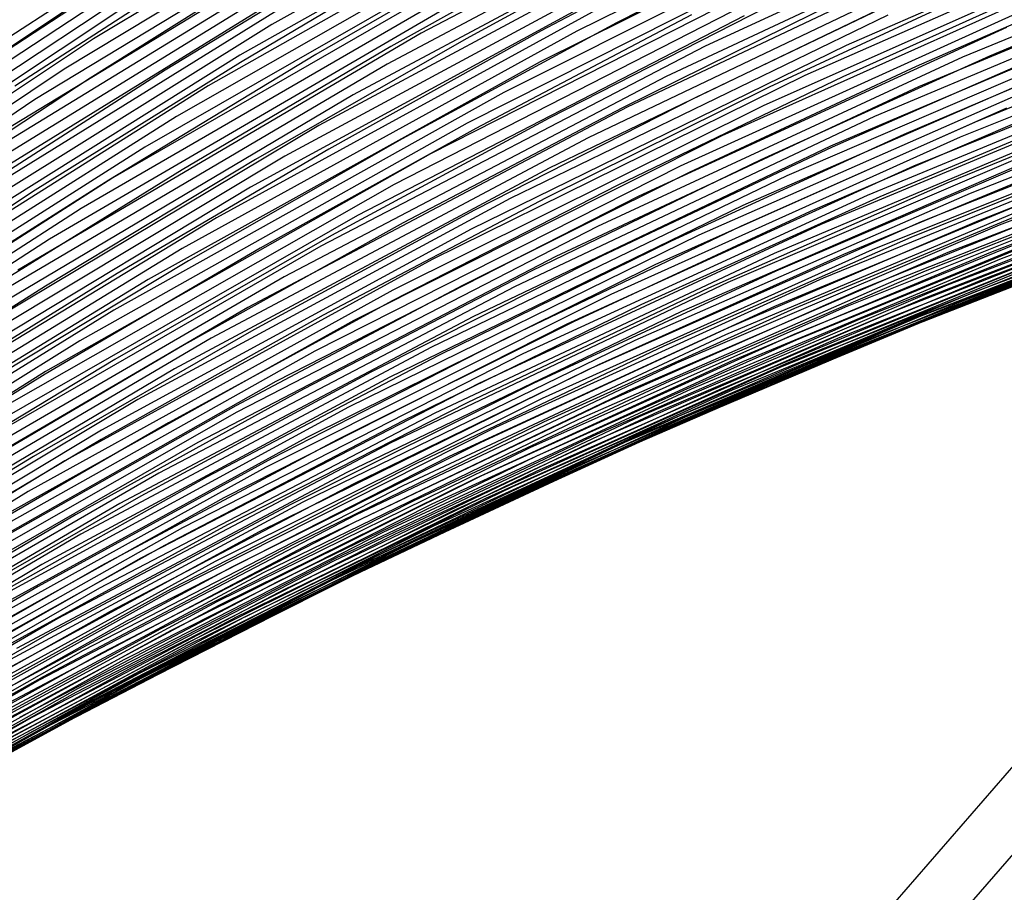
# Model space of a CAD drawing. Units: inches. Extents: x -1 to 1, y -1 to 1.
# Drawn here: x -0.63 to -0.56, y 0.62 to 0.69 of the extents above; entities that cross this region are included whole.
import ezdxf

# ---------------------------------------------------------------- set-up
doc = ezdxf.new("R2010")
doc.units = ezdxf.units.IN
doc.header["$MEASUREMENT"] = 0
for name, color, linetype, true_color in [('layer10', 7, 'Continuous', 0xad491e), ('layer100', 7, 'Continuous', 0x1eadad), ('layer101', 7, 'Continuous', 0x1eabad), ('layer102', 7, 'Continuous', 0x1ea6ad), ('layer103', 7, 'Continuous', 0x1ea1ad), ('layer104', 7, 'Continuous', 0x1e9cad), ('layer105', 7, 'Continuous', 0x1e97ad), ('layer106', 7, 'Continuous', 0x1e95ad), ('layer107', 7, 'Continuous', 0x1e90ad), ('layer108', 7, 'Continuous', 0x1e8cad), ('layer109', 7, 'Continuous', 0x1e87ad), ('layer11', 7, 'Continuous', 0xad4b1e), ('layer110', 7, 'Continuous', 0x1e82ad), ('layer111', 7, 'Continuous', 0x1e80ad), ('layer112', 7, 'Continuous', 0x1e7bad), ('layer113', 7, 'Continuous', 0x1e76ad), ('layer114', 7, 'Continuous', 0x1e71ad), ('layer115', 7, 'Continuous', 0x1e6dad), ('layer116', 7, 'Continuous', 0x1e6aad), ('layer117', 7, 'Continuous', 0x1e65ad), ('layer118', 7, 'Continuous', 0x1e61ad), ('layer119', 7, 'Continuous', 0x1e5cad), ('layer12', 7, 'Continuous', 0xad501e), ('layer120', 7, 'Continuous', 0x1e57ad), ('layer121', 7, 'Continuous', 0x1e55ad), ('layer122', 7, 'Continuous', 0x1e50ad), ('layer123', 7, 'Continuous', 0x1e4bad), ('layer124', 7, 'Continuous', 0x1e47ad), ('layer125', 7, 'Continuous', 0x1e42ad), ('layer126', 7, 'Continuous', 0x1e3fad), ('layer127', 7, 'Continuous', 0x1e3bad), ('layer128', 7, 'Continuous', 0x1e36ad), ('layer129', 7, 'Continuous', 0x1e31ad), ('layer13', 7, 'Continuous', 0xad551e), ('layer130', 7, 'Continuous', 0x1e2cad), ('layer131', 7, 'Continuous', 0x1e2aad), ('layer132', 7, 'Continuous', 0x1e25ad), ('layer133', 7, 'Continuous', 0x1e20ad), ('layer134', 7, 'Continuous', 0x201ead), ('layer135', 7, 'Continuous', 0x251ead), ('layer136', 7, 'Continuous', 0x281ead), ('layer137', 7, 'Continuous', 0x2c1ead), ('layer14', 7, 'Continuous', 0xad5a1e), ('layer15', 7, 'Continuous', 0xad5e1e), ('layer16', 7, 'Continuous', 0xad611e), ('layer17', 7, 'Continuous', 0xad661e), ('layer18', 7, 'Continuous', 0xad6a1e), ('layer19', 7, 'Continuous', 0xad6f1e), ('layer199', 7, 'Continuous', 0xad1e23), ('layer20', 7, 'Continuous', 0xad741e), ('layer200', 7, 'Continuous', 0xad1e1e), ('layer21', 7, 'Continuous', 0xad761e), ('layer22', 7, 'Continuous', 0xad7b1e), ('layer23', 7, 'Continuous', 0xad801e), ('layer24', 7, 'Continuous', 0xad841e), ('layer25', 7, 'Continuous', 0xad891e), ('layer26', 7, 'Continuous', 0xad8c1e), ('layer27', 7, 'Continuous', 0xad901e), ('layer28', 7, 'Continuous', 0xad951e), ('layer29', 7, 'Continuous', 0xad9a1e), ('layer30', 7, 'Continuous', 0xad9f1e), ('layer31', 7, 'Continuous', 0xada11e), ('layer32', 7, 'Continuous', 0xada61e), ('layer33', 7, 'Continuous', 0xadab1e), ('layer34', 7, 'Continuous', 0xabad1e), ('layer35', 7, 'Continuous', 0xa6ad1e), ('layer36', 7, 'Continuous', 0xa3ad1e), ('layer37', 7, 'Continuous', 0x9fad1e), ('layer38', 7, 'Continuous', 0x9aad1e), ('layer39', 7, 'Continuous', 0x95ad1e), ('layer40', 7, 'Continuous', 0x90ad1e), ('layer41', 7, 'Continuous', 0x8ead1e), ('layer42', 7, 'Continuous', 0x89ad1e), ('layer43', 7, 'Continuous', 0x84ad1e), ('layer44', 7, 'Continuous', 0x80ad1e), ('layer45', 7, 'Continuous', 0x7bad1e), ('layer46', 7, 'Continuous', 0x79ad1e), ('layer47', 7, 'Continuous', 0x74ad1e), ('layer48', 7, 'Continuous', 0x6fad1e), ('layer49', 7, 'Continuous', 0x6aad1e), ('layer50', 7, 'Continuous', 0x66ad1e), ('layer51', 7, 'Continuous', 0x63ad1e), ('layer52', 7, 'Continuous', 0x5ead1e), ('layer53', 7, 'Continuous', 0x5aad1e), ('layer54', 7, 'Continuous', 0x55ad1e), ('layer55', 7, 'Continuous', 0x50ad1e), ('layer56', 7, 'Continuous', 0x4ead1e), ('layer57', 7, 'Continuous', 0x49ad1e), ('layer58', 7, 'Continuous', 0x44ad1e), ('layer59', 7, 'Continuous', 0x3fad1e), ('layer60', 7, 'Continuous', 0x3bad1e), ('layer61', 7, 'Continuous', 0x38ad1e), ('layer62', 7, 'Continuous', 0x34ad1e), ('layer63', 7, 'Continuous', 0x2fad1e), ('layer64', 7, 'Continuous', 0x2aad1e), ('layer65', 7, 'Continuous', 0x25ad1e), ('layer66', 7, 'Continuous', 0x23ad1e), ('layer67', 7, 'Continuous', 0x1ead1e), ('layer68', 7, 'Continuous', 0x1ead23), ('layer69', 7, 'Continuous', 0x1ead28), ('layer7', 7, 'Continuous', 0xad3b1e), ('layer70', 7, 'Continuous', 0x1ead2c), ('layer71', 7, 'Continuous', 0x1ead2f), ('layer72', 7, 'Continuous', 0x1ead34), ('layer73', 7, 'Continuous', 0x1ead38), ('layer74', 7, 'Continuous', 0x1ead3d), ('layer75', 7, 'Continuous', 0x1ead42), ('layer76', 7, 'Continuous', 0x1ead44), ('layer77', 7, 'Continuous', 0x1ead49), ('layer78', 7, 'Continuous', 0x1ead4e), ('layer79', 7, 'Continuous', 0x1ead52), ('layer8', 7, 'Continuous', 0xad3f1e), ('layer80', 7, 'Continuous', 0x1ead57), ('layer81', 7, 'Continuous', 0x1ead5a), ('layer82', 7, 'Continuous', 0x1ead5e), ('layer83', 7, 'Continuous', 0x1ead63), ('layer84', 7, 'Continuous', 0x1ead68), ('layer85', 7, 'Continuous', 0x1ead6d), ('layer86', 7, 'Continuous', 0x1ead6f), ('layer87', 7, 'Continuous', 0x1ead74), ('layer88', 7, 'Continuous', 0x1ead79), ('layer89', 7, 'Continuous', 0x1ead7d), ('layer9', 7, 'Continuous', 0xad441e), ('layer90', 7, 'Continuous', 0x1ead82), ('layer91', 7, 'Continuous', 0x1ead84), ('layer92', 7, 'Continuous', 0x1ead89), ('layer93', 7, 'Continuous', 0x1ead8e), ('layer94', 7, 'Continuous', 0x1ead93), ('layer95', 7, 'Continuous', 0x1ead97), ('layer96', 7, 'Continuous', 0x1ead9a), ('layer97', 7, 'Continuous', 0x1ead9f), ('layer98', 7, 'Continuous', 0x1eada3), ('layer99', 7, 'Continuous', 0x1eada8)]:
    doc.layers.add(name, color=color, linetype=linetype, true_color=true_color)

msp = doc.modelspace()

# ---------------------------------------------------------------- linework, layer by layer
at = {"layer": 'layer10'}
for p, q in [((-0.614336, 0.690181), (-0.628685, 0.681161)), ((-0.628685, 0.681161), (-0.642966, 0.671764))]:
    msp.add_line(p, q, dxfattribs=at)
at = {"layer": 'layer100'}
for p, q in [((-0.563387, 0.69202), (-0.590661, 0.679111)), ((-0.590661, 0.679111), (-0.617528, 0.664933)), ((-0.617528, 0.664933), (-0.643926, 0.649503))]:
    msp.add_line(p, q, dxfattribs=at)
at = {"layer": 'layer101'}
for p, q in [((-0.560449, 0.694155), (-0.587897, 0.681271)), ((-0.587897, 0.681271), (-0.614938, 0.667107)), ((-0.614938, 0.667107), (-0.641508, 0.651681))]:
    msp.add_line(p, q, dxfattribs=at)
at = {"layer": 'layer102'}
for p, q in [((-0.557511, 0.696289), (-0.585133, 0.68343)), ((-0.585133, 0.68343), (-0.612348, 0.66928)), ((-0.612348, 0.66928), (-0.63909, 0.653858))]:
    msp.add_line(p, q, dxfattribs=at)
at = {"layer": 'layer103'}
for p, q in [((-0.58237, 0.685589), (-0.609758, 0.671453)), ((-0.609758, 0.671453), (-0.636671, 0.656035))]:
    msp.add_line(p, q, dxfattribs=at)
at = {"layer": 'layer104'}
for p, q in [((-0.579606, 0.687748), (-0.607168, 0.673626)), ((-0.607168, 0.673626), (-0.634253, 0.658212))]:
    msp.add_line(p, q, dxfattribs=at)
at = {"layer": 'layer105'}
for p, q in [((-0.576843, 0.689907), (-0.604578, 0.6758)), ((-0.604578, 0.6758), (-0.631835, 0.66039)), ((-0.631835, 0.66039), (-0.658549, 0.643699))]:
    msp.add_line(p, q, dxfattribs=at)
at = {"layer": 'layer106'}
for p, q in [((-0.574079, 0.692066), (-0.601988, 0.677973)), ((-0.601988, 0.677973), (-0.629417, 0.662567)), ((-0.629417, 0.662567), (-0.656301, 0.64587))]:
    msp.add_line(p, q, dxfattribs=at)
at = {"layer": 'layer107'}
for p, q in [((-0.571316, 0.694225), (-0.599398, 0.680146)), ((-0.599398, 0.680146), (-0.626999, 0.664744)), ((-0.626999, 0.664744), (-0.654052, 0.648042))]:
    msp.add_line(p, q, dxfattribs=at)
at = {"layer": 'layer108'}
for p, q in [((-0.568552, 0.696384), (-0.596808, 0.682319)), ((-0.596808, 0.682319), (-0.624581, 0.666922)), ((-0.624581, 0.666922), (-0.651803, 0.650213))]:
    msp.add_line(p, q, dxfattribs=at)
at = {"layer": 'layer109'}
for p, q in [((-0.565789, 0.698543), (-0.594218, 0.684493)), ((-0.594218, 0.684493), (-0.622163, 0.669099)), ((-0.622163, 0.669099), (-0.649555, 0.652384))]:
    msp.add_line(p, q, dxfattribs=at)
at = {"layer": 'layer11'}
for p, q in [((-0.608893, 0.690562), (-0.623361, 0.68172)), ((-0.623361, 0.68172), (-0.637768, 0.672494))]:
    msp.add_line(p, q, dxfattribs=at)
at = {"layer": 'layer110'}
for p, q in [((-0.591628, 0.686666), (-0.619745, 0.671276)), ((-0.619745, 0.671276), (-0.647306, 0.654556))]:
    msp.add_line(p, q, dxfattribs=at)
at = {"layer": 'layer111'}
for p, q in [((-0.589038, 0.688839), (-0.617327, 0.673453)), ((-0.617327, 0.673453), (-0.645058, 0.656727))]:
    msp.add_line(p, q, dxfattribs=at)
at = {"layer": 'layer112'}
for p, q in [((-0.586448, 0.691012), (-0.614908, 0.675631)), ((-0.614908, 0.675631), (-0.642809, 0.658899))]:
    msp.add_line(p, q, dxfattribs=at)
at = {"layer": 'layer113'}
for p, q in [((-0.583858, 0.693185), (-0.61249, 0.677808)), ((-0.61249, 0.677808), (-0.640561, 0.66107))]:
    msp.add_line(p, q, dxfattribs=at)
at = {"layer": 'layer114'}
for p, q in [((-0.581268, 0.695359), (-0.610072, 0.679985)), ((-0.610072, 0.679985), (-0.638312, 0.663241))]:
    msp.add_line(p, q, dxfattribs=at)
at = {"layer": 'layer115'}
for p, q in [((-0.578678, 0.697532), (-0.607654, 0.682162)), ((-0.607654, 0.682162), (-0.636064, 0.665413))]:
    msp.add_line(p, q, dxfattribs=at)
at = {"layer": 'layer116'}
for p, q in [((-0.576089, 0.699705), (-0.605236, 0.68434)), ((-0.605236, 0.68434), (-0.633815, 0.667584))]:
    msp.add_line(p, q, dxfattribs=at)
at = {"layer": 'layer117'}
for p, q in [((-0.602818, 0.686517), (-0.631566, 0.669756)), ((-0.631566, 0.669756), (-0.659674, 0.651621))]:
    msp.add_line(p, q, dxfattribs=at)
at = {"layer": 'layer118'}
for p, q in [((-0.6004, 0.688694), (-0.629318, 0.671927)), ((-0.629318, 0.671927), (-0.657592, 0.653777))]:
    msp.add_line(p, q, dxfattribs=at)
at = {"layer": 'layer119'}
for p, q in [((-0.597982, 0.690872), (-0.627069, 0.674098)), ((-0.627069, 0.674098), (-0.65551, 0.655933))]:
    msp.add_line(p, q, dxfattribs=at)
at = {"layer": 'layer12'}
for p, q in [((-0.60345, 0.690942), (-0.618037, 0.68228)), ((-0.618037, 0.68228), (-0.632571, 0.673225)), ((-0.632571, 0.673225), (-0.647036, 0.663772))]:
    msp.add_line(p, q, dxfattribs=at)
at = {"layer": 'layer120'}
for p, q in [((-0.595563, 0.693049), (-0.624821, 0.67627)), ((-0.624821, 0.67627), (-0.653429, 0.658088))]:
    msp.add_line(p, q, dxfattribs=at)
at = {"layer": 'layer121'}
for p, q in [((-0.593145, 0.695226), (-0.622572, 0.678441)), ((-0.622572, 0.678441), (-0.651347, 0.660244))]:
    msp.add_line(p, q, dxfattribs=at)
at = {"layer": 'layer122'}
for p, q in [((-0.590727, 0.697403), (-0.620324, 0.680613)), ((-0.620324, 0.680613), (-0.649265, 0.6624))]:
    msp.add_line(p, q, dxfattribs=at)
at = {"layer": 'layer123'}
for p, q in [((-0.588309, 0.699581), (-0.618075, 0.682784)), ((-0.618075, 0.682784), (-0.647183, 0.664556))]:
    msp.add_line(p, q, dxfattribs=at)
at = {"layer": 'layer124'}
for p, q in [((-0.585891, 0.701758), (-0.615827, 0.684955)), ((-0.615827, 0.684955), (-0.645101, 0.666711))]:
    msp.add_line(p, q, dxfattribs=at)
at = {"layer": 'layer125'}
msp.add_line((-0.613578, 0.687127), (-0.64302, 0.668867), dxfattribs=at)
at = {"layer": 'layer126'}
msp.add_line((-0.61133, 0.689298), (-0.640938, 0.671023), dxfattribs=at)
at = {"layer": 'layer127'}
msp.add_line((-0.609081, 0.69147), (-0.638856, 0.673179), dxfattribs=at)
at = {"layer": 'layer128'}
msp.add_line((-0.606832, 0.693641), (-0.636774, 0.675334), dxfattribs=at)
at = {"layer": 'layer129'}
msp.add_line((-0.604584, 0.695812), (-0.634693, 0.67749), dxfattribs=at)
at = {"layer": 'layer13'}
for p, q in [((-0.598008, 0.691323), (-0.612714, 0.682839)), ((-0.612714, 0.682839), (-0.627373, 0.673955)), ((-0.627373, 0.673955), (-0.641972, 0.664665))]:
    msp.add_line(p, q, dxfattribs=at)
at = {"layer": 'layer130'}
for p, q in [((-0.602335, 0.697984), (-0.632611, 0.679646)), ((-0.632611, 0.679646), (-0.662133, 0.659841))]:
    msp.add_line(p, q, dxfattribs=at)
at = {"layer": 'layer131'}
for p, q in [((-0.600087, 0.700155), (-0.630529, 0.681802)), ((-0.630529, 0.681802), (-0.660214, 0.661972))]:
    msp.add_line(p, q, dxfattribs=at)
at = {"layer": 'layer132'}
for p, q in [((-0.597838, 0.702327), (-0.628447, 0.683958)), ((-0.628447, 0.683958), (-0.658296, 0.664102))]:
    msp.add_line(p, q, dxfattribs=at)
at = {"layer": 'layer133'}
msp.add_line((-0.626365, 0.686113), (-0.656377, 0.666233), dxfattribs=at)
at = {"layer": 'layer134'}
msp.add_line((-0.624284, 0.688269), (-0.654459, 0.668364), dxfattribs=at)
at = {"layer": 'layer135'}
msp.add_line((-0.622202, 0.690425), (-0.652541, 0.670494), dxfattribs=at)
at = {"layer": 'layer136'}
msp.add_line((-0.62012, 0.692581), (-0.650622, 0.672625), dxfattribs=at)
at = {"layer": 'layer137'}
msp.add_line((-0.618038, 0.694736), (-0.648704, 0.674755), dxfattribs=at)
at = {"layer": 'layer14'}
for p, q in [((-0.592565, 0.691703), (-0.60739, 0.683399)), ((-0.60739, 0.683399), (-0.622176, 0.674685)), ((-0.622176, 0.674685), (-0.636908, 0.665558))]:
    msp.add_line(p, q, dxfattribs=at)
at = {"layer": 'layer15'}
for p, q in [((-0.587122, 0.692084), (-0.602066, 0.683959)), ((-0.602066, 0.683959), (-0.616979, 0.675416)), ((-0.616979, 0.675416), (-0.631844, 0.666451)), ((-0.631844, 0.666451), (-0.646645, 0.657059))]:
    msp.add_line(p, q, dxfattribs=at)
at = {"layer": 'layer16'}
for p, q in [((-0.58168, 0.692465), (-0.596743, 0.684518)), ((-0.596743, 0.684518), (-0.611781, 0.676146)), ((-0.611781, 0.676146), (-0.62678, 0.667344)), ((-0.62678, 0.667344), (-0.641721, 0.658106))]:
    msp.add_line(p, q, dxfattribs=at)
at = {"layer": 'layer17'}
for p, q in [((-0.576237, 0.692845), (-0.591419, 0.685078)), ((-0.591419, 0.685078), (-0.606584, 0.676877)), ((-0.606584, 0.676877), (-0.621715, 0.668237)), ((-0.621715, 0.668237), (-0.636796, 0.659153))]:
    msp.add_line(p, q, dxfattribs=at)
at = {"layer": 'layer18'}
for p, q in [((-0.586095, 0.685637), (-0.601386, 0.677607)), ((-0.601386, 0.677607), (-0.616651, 0.66913)), ((-0.616651, 0.66913), (-0.631872, 0.660199)), ((-0.631872, 0.660199), (-0.647031, 0.650812))]:
    msp.add_line(p, q, dxfattribs=at)
at = {"layer": 'layer19'}
for p, q in [((-0.580771, 0.686197), (-0.596189, 0.678338)), ((-0.596189, 0.678338), (-0.611587, 0.670023)), ((-0.611587, 0.670023), (-0.626947, 0.661246)), ((-0.626947, 0.661246), (-0.642252, 0.652003))]:
    msp.add_line(p, q, dxfattribs=at)
at = {"layer": 'layer199'}
msp.add_line((-0.546601, 0.645442), (-0.57547, 0.612332), dxfattribs=at)
at = {"layer": 'layer20'}
for p, q in [((-0.575448, 0.686756), (-0.590992, 0.679068)), ((-0.590992, 0.679068), (-0.606523, 0.670916)), ((-0.606523, 0.670916), (-0.622023, 0.662293)), ((-0.622023, 0.662293), (-0.637473, 0.653195))]:
    msp.add_line(p, q, dxfattribs=at)
at = {"layer": 'layer200'}
msp.add_line((-0.552438, 0.645034), (-0.581382, 0.611711), dxfattribs=at)
at = {"layer": 'layer21'}
for p, q in [((-0.570124, 0.687316), (-0.585794, 0.679799)), ((-0.585794, 0.679799), (-0.601459, 0.671809)), ((-0.601459, 0.671809), (-0.617098, 0.66334)), ((-0.617098, 0.66334), (-0.632694, 0.654386)), ((-0.632694, 0.654386), (-0.648225, 0.644945))]:
    msp.add_line(p, q, dxfattribs=at)
at = {"layer": 'layer22'}
for p, q in [((-0.5648, 0.687875), (-0.580597, 0.680529)), ((-0.580597, 0.680529), (-0.596394, 0.672701)), ((-0.596394, 0.672701), (-0.612174, 0.664386)), ((-0.612174, 0.664386), (-0.627915, 0.655578)), ((-0.627915, 0.655578), (-0.643597, 0.646272))]:
    msp.add_line(p, q, dxfattribs=at)
at = {"layer": 'layer23'}
for p, q in [((-0.559476, 0.688435), (-0.575399, 0.681259)), ((-0.575399, 0.681259), (-0.59133, 0.673594)), ((-0.59133, 0.673594), (-0.607249, 0.665433)), ((-0.607249, 0.665433), (-0.623136, 0.656769)), ((-0.623136, 0.656769), (-0.638969, 0.647599))]:
    msp.add_line(p, q, dxfattribs=at)
at = {"layer": 'layer24'}
for p, q in [((-0.554153, 0.688994), (-0.570202, 0.68199)), ((-0.570202, 0.68199), (-0.586266, 0.674487)), ((-0.586266, 0.674487), (-0.602325, 0.66648)), ((-0.602325, 0.66648), (-0.618357, 0.657961)), ((-0.618357, 0.657961), (-0.634341, 0.648926))]:
    msp.add_line(p, q, dxfattribs=at)
at = {"layer": 'layer25'}
for p, q in [((-0.548829, 0.689554), (-0.565005, 0.68272)), ((-0.565005, 0.68272), (-0.581202, 0.67538)), ((-0.581202, 0.67538), (-0.5974, 0.667527)), ((-0.5974, 0.667527), (-0.613578, 0.659153)), ((-0.613578, 0.659153), (-0.629713, 0.650253)), ((-0.629713, 0.650253), (-0.645784, 0.640823))]:
    msp.add_line(p, q, dxfattribs=at)
at = {"layer": 'layer26'}
for p, q in [((-0.559807, 0.683451), (-0.576138, 0.676273)), ((-0.576138, 0.676273), (-0.592475, 0.668573)), ((-0.592475, 0.668573), (-0.608799, 0.660344)), ((-0.608799, 0.660344), (-0.625085, 0.65158)), ((-0.625085, 0.65158), (-0.641312, 0.642276))]:
    msp.add_line(p, q, dxfattribs=at)
at = {"layer": 'layer27'}
for p, q in [((-0.55461, 0.684181), (-0.571074, 0.677166)), ((-0.571074, 0.677166), (-0.587551, 0.66962)), ((-0.587551, 0.66962), (-0.60402, 0.661536)), ((-0.60402, 0.661536), (-0.620457, 0.652907)), ((-0.620457, 0.652907), (-0.63684, 0.643729))]:
    msp.add_line(p, q, dxfattribs=at)
at = {"layer": 'layer28'}
for p, q in [((-0.549412, 0.684912), (-0.566009, 0.678059)), ((-0.566009, 0.678059), (-0.582626, 0.670667)), ((-0.582626, 0.670667), (-0.599241, 0.662727)), ((-0.599241, 0.662727), (-0.615829, 0.654234)), ((-0.615829, 0.654234), (-0.632368, 0.645182)), ((-0.632368, 0.645182), (-0.648833, 0.635568))]:
    msp.add_line(p, q, dxfattribs=at)
at = {"layer": 'layer29'}
for p, q in [((-0.560945, 0.678952), (-0.577702, 0.671714)), ((-0.577702, 0.671714), (-0.594462, 0.663919)), ((-0.594462, 0.663919), (-0.611201, 0.655561)), ((-0.611201, 0.655561), (-0.627895, 0.646635)), ((-0.627895, 0.646635), (-0.644521, 0.637137))]:
    msp.add_line(p, q, dxfattribs=at)
at = {"layer": 'layer30'}
for p, q in [((-0.555881, 0.679845), (-0.572777, 0.67276)), ((-0.572777, 0.67276), (-0.589683, 0.66511)), ((-0.589683, 0.66511), (-0.606573, 0.656888)), ((-0.606573, 0.656888), (-0.623423, 0.648088)), ((-0.623423, 0.648088), (-0.640209, 0.638706))]:
    msp.add_line(p, q, dxfattribs=at)
at = {"layer": 'layer31'}
for p, q in [((-0.550817, 0.680738), (-0.567853, 0.673807)), ((-0.567853, 0.673807), (-0.584904, 0.666302)), ((-0.584904, 0.666302), (-0.601945, 0.658215)), ((-0.601945, 0.658215), (-0.618951, 0.649541)), ((-0.618951, 0.649541), (-0.635897, 0.640276))]:
    msp.add_line(p, q, dxfattribs=at)
at = {"layer": 'layer32'}
for p, q in [((-0.562928, 0.674854), (-0.580125, 0.667493)), ((-0.580125, 0.667493), (-0.597317, 0.659542)), ((-0.597317, 0.659542), (-0.614479, 0.650994)), ((-0.614479, 0.650994), (-0.631585, 0.641845)), ((-0.631585, 0.641845), (-0.648608, 0.632091))]:
    msp.add_line(p, q, dxfattribs=at)
at = {"layer": 'layer33'}
for p, q in [((-0.558004, 0.675901), (-0.575346, 0.668685)), ((-0.575346, 0.668685), (-0.592689, 0.660869)), ((-0.592689, 0.660869), (-0.610007, 0.652448)), ((-0.610007, 0.652448), (-0.627273, 0.643415)), ((-0.627273, 0.643415), (-0.644461, 0.633767))]:
    msp.add_line(p, q, dxfattribs=at)
at = {"layer": 'layer34'}
for p, q in [((-0.553079, 0.676947), (-0.570567, 0.669876)), ((-0.570567, 0.669876), (-0.588061, 0.662196)), ((-0.588061, 0.662196), (-0.605535, 0.653901)), ((-0.605535, 0.653901), (-0.622961, 0.644984)), ((-0.622961, 0.644984), (-0.640313, 0.635443))]:
    msp.add_line(p, q, dxfattribs=at)
at = {"layer": 'layer35'}
for p, q in [((-0.548155, 0.677994), (-0.565788, 0.671068)), ((-0.565788, 0.671068), (-0.583433, 0.663523)), ((-0.583433, 0.663523), (-0.601063, 0.655354)), ((-0.601063, 0.655354), (-0.618649, 0.646553)), ((-0.618649, 0.646553), (-0.636165, 0.637118))]:
    msp.add_line(p, q, dxfattribs=at)
at = {"layer": 'layer36'}
for p, q in [((-0.561009, 0.672259), (-0.578805, 0.66485)), ((-0.578805, 0.66485), (-0.596591, 0.656807)), ((-0.596591, 0.656807), (-0.614338, 0.648123)), ((-0.614338, 0.648123), (-0.632017, 0.638794)), ((-0.632017, 0.638794), (-0.649601, 0.628818))]:
    msp.add_line(p, q, dxfattribs=at)
at = {"layer": 'layer37'}
for p, q in [((-0.55623, 0.673451), (-0.574177, 0.666178)), ((-0.574177, 0.666178), (-0.592118, 0.65826)), ((-0.592118, 0.65826), (-0.610026, 0.649692)), ((-0.610026, 0.649692), (-0.627869, 0.64047)), ((-0.627869, 0.64047), (-0.64562, 0.630591))]:
    msp.add_line(p, q, dxfattribs=at)
at = {"layer": 'layer38'}
for p, q in [((-0.551451, 0.674643), (-0.569549, 0.667505)), ((-0.569549, 0.667505), (-0.587646, 0.659713)), ((-0.587646, 0.659713), (-0.605714, 0.651262)), ((-0.605714, 0.651262), (-0.623722, 0.642146)), ((-0.623722, 0.642146), (-0.64164, 0.632363))]:
    msp.add_line(p, q, dxfattribs=at)
at = {"layer": 'layer39'}
for p, q in [((-0.546672, 0.675834), (-0.564921, 0.668832)), ((-0.564921, 0.668832), (-0.583174, 0.661166)), ((-0.583174, 0.661166), (-0.601402, 0.652831)), ((-0.601402, 0.652831), (-0.619574, 0.643822)), ((-0.619574, 0.643822), (-0.637659, 0.634135))]:
    msp.add_line(p, q, dxfattribs=at)
at = {"layer": 'layer40'}
for p, q in [((-0.560293, 0.670159), (-0.578702, 0.662619)), ((-0.578702, 0.662619), (-0.59709, 0.6544)), ((-0.59709, 0.6544), (-0.615426, 0.645498)), ((-0.615426, 0.645498), (-0.633679, 0.635907))]:
    msp.add_line(p, q, dxfattribs=at)
at = {"layer": 'layer41'}
for p, q in [((-0.555665, 0.671486), (-0.57423, 0.664072)), ((-0.57423, 0.664072), (-0.592778, 0.65597)), ((-0.592778, 0.65597), (-0.611278, 0.647173)), ((-0.611278, 0.647173), (-0.629699, 0.637679)), ((-0.629699, 0.637679), (-0.648007, 0.627486))]:
    msp.add_line(p, q, dxfattribs=at)
at = {"layer": 'layer42'}
for p, q in [((-0.551037, 0.672813), (-0.569758, 0.665525)), ((-0.569758, 0.665525), (-0.588466, 0.657539)), ((-0.588466, 0.657539), (-0.60713, 0.648849)), ((-0.60713, 0.648849), (-0.625718, 0.639452)), ((-0.625718, 0.639452), (-0.644197, 0.629344))]:
    msp.add_line(p, q, dxfattribs=at)
at = {"layer": 'layer43'}
for p, q in [((-0.546409, 0.67414), (-0.565286, 0.666978)), ((-0.565286, 0.666978), (-0.584154, 0.659109)), ((-0.584154, 0.659109), (-0.602983, 0.650525)), ((-0.602983, 0.650525), (-0.621738, 0.641224)), ((-0.621738, 0.641224), (-0.640386, 0.631203))]:
    msp.add_line(p, q, dxfattribs=at)
at = {"layer": 'layer44'}
for p, q in [((-0.560813, 0.668431), (-0.579842, 0.660678)), ((-0.579842, 0.660678), (-0.598835, 0.652201)), ((-0.598835, 0.652201), (-0.617757, 0.642996)), ((-0.617757, 0.642996), (-0.636576, 0.633061))]:
    msp.add_line(p, q, dxfattribs=at)
at = {"layer": 'layer45'}
for p, q in [((-0.556341, 0.669885), (-0.575531, 0.662247)), ((-0.575531, 0.662247), (-0.594687, 0.653877)), ((-0.594687, 0.653877), (-0.613777, 0.644768)), ((-0.613777, 0.644768), (-0.632766, 0.634919)), ((-0.632766, 0.634919), (-0.65162, 0.62433))]:
    msp.add_line(p, q, dxfattribs=at)
at = {"layer": 'layer46'}
for p, q in [((-0.551869, 0.671338), (-0.571219, 0.663817)), ((-0.571219, 0.663817), (-0.590539, 0.655552)), ((-0.590539, 0.655552), (-0.609796, 0.64654)), ((-0.609796, 0.64654), (-0.628955, 0.636778)), ((-0.628955, 0.636778), (-0.647982, 0.626264))]:
    msp.add_line(p, q, dxfattribs=at)
at = {"layer": 'layer47'}
for p, q in [((-0.547397, 0.672791), (-0.566907, 0.665386)), ((-0.566907, 0.665386), (-0.586391, 0.657228)), ((-0.586391, 0.657228), (-0.605816, 0.648313)), ((-0.605816, 0.648313), (-0.625145, 0.638636)), ((-0.625145, 0.638636), (-0.644344, 0.628198))]:
    msp.add_line(p, q, dxfattribs=at)
at = {"layer": 'layer48'}
for p, q in [((-0.562595, 0.666956), (-0.582244, 0.658904)), ((-0.582244, 0.658904), (-0.601836, 0.650085)), ((-0.601836, 0.650085), (-0.621335, 0.640495)), ((-0.621335, 0.640495), (-0.640706, 0.630133))]:
    msp.add_line(p, q, dxfattribs=at)
at = {"layer": 'layer49'}
for p, q in [((-0.558283, 0.668525), (-0.578096, 0.66058)), ((-0.578096, 0.66058), (-0.597855, 0.651857)), ((-0.597855, 0.651857), (-0.617525, 0.642353)), ((-0.617525, 0.642353), (-0.637068, 0.632067))]:
    msp.add_line(p, q, dxfattribs=at)
at = {"layer": 'layer50'}
for p, q in [((-0.553971, 0.670094), (-0.573948, 0.662256)), ((-0.573948, 0.662256), (-0.593875, 0.653629)), ((-0.593875, 0.653629), (-0.613714, 0.644212)), ((-0.613714, 0.644212), (-0.633429, 0.634002)), ((-0.633429, 0.634002), (-0.652983, 0.623))]:
    msp.add_line(p, q, dxfattribs=at)
at = {"layer": 'layer51'}
for p, q in [((-0.549659, 0.671664), (-0.5698, 0.663932)), ((-0.5698, 0.663932), (-0.589894, 0.655401)), ((-0.589894, 0.655401), (-0.609904, 0.64607)), ((-0.609904, 0.64607), (-0.629791, 0.635936)), ((-0.629791, 0.635936), (-0.649519, 0.625))]:
    msp.add_line(p, q, dxfattribs=at)
at = {"layer": 'layer52'}
for p, q in [((-0.545347, 0.673233), (-0.565652, 0.665607)), ((-0.565652, 0.665607), (-0.585914, 0.657174)), ((-0.585914, 0.657174), (-0.606094, 0.647928)), ((-0.606094, 0.647928), (-0.626153, 0.63787)), ((-0.626153, 0.63787), (-0.646055, 0.627))]:
    msp.add_line(p, q, dxfattribs=at)
at = {"layer": 'layer53'}
for p, q in [((-0.561505, 0.667283), (-0.581933, 0.658946)), ((-0.581933, 0.658946), (-0.602283, 0.649787)), ((-0.602283, 0.649787), (-0.622515, 0.639805)), ((-0.622515, 0.639805), (-0.642591, 0.629))]:
    msp.add_line(p, q, dxfattribs=at)
at = {"layer": 'layer54'}
for p, q in [((-0.557357, 0.668959), (-0.577953, 0.660718)), ((-0.577953, 0.660718), (-0.598473, 0.651645)), ((-0.598473, 0.651645), (-0.618877, 0.641739)), ((-0.618877, 0.641739), (-0.639127, 0.631))]:
    msp.add_line(p, q, dxfattribs=at)
at = {"layer": 'layer55'}
for p, q in [((-0.553209, 0.670635), (-0.573973, 0.66249)), ((-0.573973, 0.66249), (-0.594663, 0.653504)), ((-0.594663, 0.653504), (-0.615239, 0.643673)), ((-0.615239, 0.643673), (-0.635663, 0.633))]:
    msp.add_line(p, q, dxfattribs=at)
at = {"layer": 'layer56'}
for p, q in [((-0.549061, 0.672311), (-0.569992, 0.664262)), ((-0.569992, 0.664262), (-0.590852, 0.655362)), ((-0.590852, 0.655362), (-0.611601, 0.645608)), ((-0.611601, 0.645608), (-0.632199, 0.635)), ((-0.632199, 0.635), (-0.652603, 0.623541))]:
    msp.add_line(p, q, dxfattribs=at)
at = {"layer": 'layer57'}
for p, q in [((-0.544913, 0.673986), (-0.566012, 0.666035)), ((-0.566012, 0.666035), (-0.587042, 0.65722)), ((-0.587042, 0.65722), (-0.607963, 0.647542)), ((-0.607963, 0.647542), (-0.628734, 0.637)), ((-0.628734, 0.637), (-0.649314, 0.625596))]:
    msp.add_line(p, q, dxfattribs=at)
at = {"layer": 'layer58'}
for p, q in [((-0.562031, 0.667807), (-0.583232, 0.659079)), ((-0.583232, 0.659079), (-0.604325, 0.649477)), ((-0.604325, 0.649477), (-0.62527, 0.639)), ((-0.62527, 0.639), (-0.646025, 0.627652))]:
    msp.add_line(p, q, dxfattribs=at)
at = {"layer": 'layer59'}
for p, q in [((-0.558051, 0.669579), (-0.579422, 0.660937)), ((-0.579422, 0.660937), (-0.600687, 0.651411)), ((-0.600687, 0.651411), (-0.621806, 0.641)), ((-0.621806, 0.641), (-0.642736, 0.629707))]:
    msp.add_line(p, q, dxfattribs=at)
at = {"layer": 'layer60'}
for p, q in [((-0.554071, 0.671351), (-0.575611, 0.662796)), ((-0.575611, 0.662796), (-0.597049, 0.653345)), ((-0.597049, 0.653345), (-0.618342, 0.643)), ((-0.618342, 0.643), (-0.639447, 0.631762))]:
    msp.add_line(p, q, dxfattribs=at)
at = {"layer": 'layer61'}
for p, q in [((-0.55009, 0.673123), (-0.571801, 0.664654)), ((-0.571801, 0.664654), (-0.593411, 0.65528)), ((-0.593411, 0.65528), (-0.614878, 0.645)), ((-0.614878, 0.645), (-0.636157, 0.633817))]:
    msp.add_line(p, q, dxfattribs=at)
at = {"layer": 'layer62'}
for p, q in [((-0.54611, 0.674896), (-0.567991, 0.666512)), ((-0.567991, 0.666512), (-0.589773, 0.657214)), ((-0.589773, 0.657214), (-0.611414, 0.647)), ((-0.611414, 0.647), (-0.632868, 0.635873)), ((-0.632868, 0.635873), (-0.654092, 0.623836))]:
    msp.add_line(p, q, dxfattribs=at)
at = {"layer": 'layer63'}
for p, q in [((-0.542129, 0.676668), (-0.56418, 0.668371)), ((-0.56418, 0.668371), (-0.586135, 0.659148)), ((-0.586135, 0.659148), (-0.60795, 0.649)), ((-0.60795, 0.649), (-0.629579, 0.637928)), ((-0.629579, 0.637928), (-0.650979, 0.625937))]:
    msp.add_line(p, q, dxfattribs=at)
at = {"layer": 'layer64'}
for p, q in [((-0.56037, 0.670229), (-0.582497, 0.661083)), ((-0.582497, 0.661083), (-0.604486, 0.651)), ((-0.604486, 0.651), (-0.62629, 0.639983)), ((-0.62629, 0.639983), (-0.647865, 0.628037))]:
    msp.add_line(p, q, dxfattribs=at)
at = {"layer": 'layer65'}
for p, q in [((-0.55656, 0.672088), (-0.578859, 0.663017)), ((-0.578859, 0.663017), (-0.601022, 0.653)), ((-0.601022, 0.653), (-0.623001, 0.642039)), ((-0.623001, 0.642039), (-0.644751, 0.630137))]:
    msp.add_line(p, q, dxfattribs=at)
at = {"layer": 'layer66'}
for p, q in [((-0.552749, 0.673946), (-0.575221, 0.664951)), ((-0.575221, 0.664951), (-0.597558, 0.655)), ((-0.597558, 0.655), (-0.619712, 0.644094)), ((-0.619712, 0.644094), (-0.641638, 0.632237))]:
    msp.add_line(p, q, dxfattribs=at)
at = {"layer": 'layer67'}
for p, q in [((-0.548939, 0.675804), (-0.571583, 0.666886)), ((-0.571583, 0.666886), (-0.594093, 0.657)), ((-0.594093, 0.657), (-0.616423, 0.646149)), ((-0.616423, 0.646149), (-0.638524, 0.634337))]:
    msp.add_line(p, q, dxfattribs=at)
at = {"layer": 'layer68'}
for p, q in [((-0.545129, 0.677663), (-0.567945, 0.66882)), ((-0.567945, 0.66882), (-0.590629, 0.659)), ((-0.590629, 0.659), (-0.613133, 0.648204)), ((-0.613133, 0.648204), (-0.63541, 0.636438))]:
    msp.add_line(p, q, dxfattribs=at)
at = {"layer": 'layer69'}
for p, q in [((-0.541318, 0.679521), (-0.564307, 0.670755)), ((-0.564307, 0.670755), (-0.587165, 0.661)), ((-0.587165, 0.661), (-0.609844, 0.65026)), ((-0.609844, 0.65026), (-0.632297, 0.638538)), ((-0.632297, 0.638538), (-0.654474, 0.625841))]:
    msp.add_line(p, q, dxfattribs=at)
at = {"layer": 'layer7', "color": 8}
msp.add_circle((0, 0), 1, dxfattribs=at)
at = {"layer": 'layer70'}
for p, q in [((-0.560669, 0.672689), (-0.583701, 0.663)), ((-0.583701, 0.663), (-0.606555, 0.652315)), ((-0.606555, 0.652315), (-0.629183, 0.640638)), ((-0.629183, 0.640638), (-0.651536, 0.627976))]:
    msp.add_line(p, q, dxfattribs=at)
at = {"layer": 'layer71'}
for p, q in [((-0.557031, 0.674623), (-0.580237, 0.665)), ((-0.580237, 0.665), (-0.603266, 0.65437)), ((-0.603266, 0.65437), (-0.626069, 0.642738)), ((-0.626069, 0.642738), (-0.648598, 0.630111))]:
    msp.add_line(p, q, dxfattribs=at)
at = {"layer": 'layer72'}
for p, q in [((-0.553393, 0.676558), (-0.576773, 0.667)), ((-0.576773, 0.667), (-0.599977, 0.656425)), ((-0.599977, 0.656425), (-0.622956, 0.644838)), ((-0.622956, 0.644838), (-0.645659, 0.632246))]:
    msp.add_line(p, q, dxfattribs=at)
at = {"layer": 'layer73'}
for p, q in [((-0.549755, 0.678492), (-0.573309, 0.669)), ((-0.573309, 0.669), (-0.596688, 0.658481)), ((-0.596688, 0.658481), (-0.619842, 0.646939)), ((-0.619842, 0.646939), (-0.642721, 0.63438))]:
    msp.add_line(p, q, dxfattribs=at)
at = {"layer": 'layer74'}
for p, q in [((-0.546117, 0.680426), (-0.569845, 0.671)), ((-0.569845, 0.671), (-0.593399, 0.660536)), ((-0.593399, 0.660536), (-0.616728, 0.649039)), ((-0.616728, 0.649039), (-0.639783, 0.636515))]:
    msp.add_line(p, q, dxfattribs=at)
at = {"layer": 'layer75'}
for p, q in [((-0.542479, 0.682361), (-0.566381, 0.673)), ((-0.566381, 0.673), (-0.59011, 0.662591)), ((-0.59011, 0.662591), (-0.613615, 0.651139)), ((-0.613615, 0.651139), (-0.636845, 0.63865))]:
    msp.add_line(p, q, dxfattribs=at)
at = {"layer": 'layer76'}
for p, q in [((-0.562917, 0.675), (-0.58682, 0.664647)), ((-0.58682, 0.664647), (-0.610501, 0.653239)), ((-0.610501, 0.653239), (-0.633906, 0.640785))]:
    msp.add_line(p, q, dxfattribs=at)
at = {"layer": 'layer77'}
for p, q in [((-0.559452, 0.677), (-0.583531, 0.666702)), ((-0.583531, 0.666702), (-0.607387, 0.655339)), ((-0.607387, 0.655339), (-0.630968, 0.64292)), ((-0.630968, 0.64292), (-0.654222, 0.629452))]:
    msp.add_line(p, q, dxfattribs=at)
at = {"layer": 'layer78'}
for p, q in [((-0.555988, 0.679), (-0.580242, 0.668757)), ((-0.580242, 0.668757), (-0.604274, 0.65744)), ((-0.604274, 0.65744), (-0.62803, 0.645054)), ((-0.62803, 0.645054), (-0.651458, 0.631611))]:
    msp.add_line(p, q, dxfattribs=at)
at = {"layer": 'layer79'}
for p, q in [((-0.552524, 0.681), (-0.576953, 0.670812)), ((-0.576953, 0.670812), (-0.60116, 0.65954)), ((-0.60116, 0.65954), (-0.625091, 0.647189)), ((-0.625091, 0.647189), (-0.648695, 0.63377))]:
    msp.add_line(p, q, dxfattribs=at)
at = {"layer": 'layer8'}
msp.add_line((-0.625221, 0.68942), (-0.639332, 0.680042), dxfattribs=at)
at = {"layer": 'layer80'}
for p, q in [((-0.54906, 0.683), (-0.573664, 0.672868)), ((-0.573664, 0.672868), (-0.598046, 0.66164)), ((-0.598046, 0.66164), (-0.622153, 0.649324)), ((-0.622153, 0.649324), (-0.645931, 0.635929))]:
    msp.add_line(p, q, dxfattribs=at)
at = {"layer": 'layer81'}
for p, q in [((-0.545596, 0.685), (-0.570375, 0.674923)), ((-0.570375, 0.674923), (-0.594933, 0.66374)), ((-0.594933, 0.66374), (-0.619215, 0.651459)), ((-0.619215, 0.651459), (-0.643168, 0.638088))]:
    msp.add_line(p, q, dxfattribs=at)
at = {"layer": 'layer82'}
for p, q in [((-0.542132, 0.687), (-0.567086, 0.676978)), ((-0.567086, 0.676978), (-0.591819, 0.66584)), ((-0.591819, 0.66584), (-0.616277, 0.653593)), ((-0.616277, 0.653593), (-0.640404, 0.640248))]:
    msp.add_line(p, q, dxfattribs=at)
at = {"layer": 'layer83'}
for p, q in [((-0.563796, 0.679034), (-0.588705, 0.667941)), ((-0.588705, 0.667941), (-0.613338, 0.655728)), ((-0.613338, 0.655728), (-0.637641, 0.642407))]:
    msp.add_line(p, q, dxfattribs=at)
at = {"layer": 'layer84'}
for p, q in [((-0.560507, 0.681089), (-0.585591, 0.670041)), ((-0.585591, 0.670041), (-0.6104, 0.657863)), ((-0.6104, 0.657863), (-0.634877, 0.644566))]:
    msp.add_line(p, q, dxfattribs=at)
at = {"layer": 'layer85'}
for p, q in [((-0.557218, 0.683144), (-0.582478, 0.672141)), ((-0.582478, 0.672141), (-0.607462, 0.659998)), ((-0.607462, 0.659998), (-0.632113, 0.646725)), ((-0.632113, 0.646725), (-0.656377, 0.632335))]:
    msp.add_line(p, q, dxfattribs=at)
at = {"layer": 'layer86'}
for p, q in [((-0.553929, 0.685199), (-0.579364, 0.674241)), ((-0.579364, 0.674241), (-0.604523, 0.662133)), ((-0.604523, 0.662133), (-0.62935, 0.648884)), ((-0.62935, 0.648884), (-0.653787, 0.634508))]:
    msp.add_line(p, q, dxfattribs=at)
at = {"layer": 'layer87'}
for p, q in [((-0.55064, 0.687255), (-0.57625, 0.676341)), ((-0.57625, 0.676341), (-0.601585, 0.664267)), ((-0.601585, 0.664267), (-0.626586, 0.651043)), ((-0.626586, 0.651043), (-0.651197, 0.636681))]:
    msp.add_line(p, q, dxfattribs=at)
at = {"layer": 'layer88'}
for p, q in [((-0.547351, 0.68931), (-0.573137, 0.678442)), ((-0.573137, 0.678442), (-0.598647, 0.666402)), ((-0.598647, 0.666402), (-0.623823, 0.653202)), ((-0.623823, 0.653202), (-0.648607, 0.638855))]:
    msp.add_line(p, q, dxfattribs=at)
at = {"layer": 'layer89'}
for p, q in [((-0.544062, 0.691365), (-0.570023, 0.680542)), ((-0.570023, 0.680542), (-0.595709, 0.668537)), ((-0.595709, 0.668537), (-0.621059, 0.655361)), ((-0.621059, 0.655361), (-0.646017, 0.641028))]:
    msp.add_line(p, q, dxfattribs=at)
at = {"layer": 'layer9'}
msp.add_line((-0.619778, 0.6898), (-0.634009, 0.680601), dxfattribs=at)
at = {"layer": 'layer90'}
for p, q in [((-0.540773, 0.693421), (-0.566909, 0.682642)), ((-0.566909, 0.682642), (-0.59277, 0.670672)), ((-0.59277, 0.670672), (-0.618296, 0.65752)), ((-0.618296, 0.65752), (-0.643427, 0.643201))]:
    msp.add_line(p, q, dxfattribs=at)
at = {"layer": 'layer91'}
for p, q in [((-0.563796, 0.684742), (-0.589832, 0.672807)), ((-0.589832, 0.672807), (-0.615532, 0.659679)), ((-0.615532, 0.659679), (-0.640837, 0.645374))]:
    msp.add_line(p, q, dxfattribs=at)
at = {"layer": 'layer92'}
for p, q in [((-0.560682, 0.686842), (-0.586894, 0.674941)), ((-0.586894, 0.674941), (-0.612769, 0.661839)), ((-0.612769, 0.661839), (-0.638247, 0.647548))]:
    msp.add_line(p, q, dxfattribs=at)
at = {"layer": 'layer93'}
for p, q in [((-0.557568, 0.688943), (-0.583955, 0.677076)), ((-0.583955, 0.677076), (-0.610005, 0.663998)), ((-0.610005, 0.663998), (-0.635657, 0.649721))]:
    msp.add_line(p, q, dxfattribs=at)
at = {"layer": 'layer94'}
for p, q in [((-0.554455, 0.691043), (-0.581017, 0.679211)), ((-0.581017, 0.679211), (-0.607242, 0.666157)), ((-0.607242, 0.666157), (-0.633068, 0.651894)), ((-0.633068, 0.651894), (-0.658434, 0.63644))]:
    msp.add_line(p, q, dxfattribs=at)
at = {"layer": 'layer95'}
for p, q in [((-0.551341, 0.693143), (-0.578079, 0.681346)), ((-0.578079, 0.681346), (-0.604478, 0.668316)), ((-0.604478, 0.668316), (-0.630478, 0.654067)), ((-0.630478, 0.654067), (-0.656016, 0.638617))]:
    msp.add_line(p, q, dxfattribs=at)
at = {"layer": 'layer96'}
for p, q in [((-0.548227, 0.695243), (-0.575141, 0.683481)), ((-0.575141, 0.683481), (-0.601715, 0.670475)), ((-0.601715, 0.670475), (-0.627888, 0.656241)), ((-0.627888, 0.656241), (-0.653598, 0.640794))]:
    msp.add_line(p, q, dxfattribs=at)
at = {"layer": 'layer97'}
for p, q in [((-0.572202, 0.685615), (-0.598951, 0.672634)), ((-0.598951, 0.672634), (-0.625298, 0.658414)), ((-0.625298, 0.658414), (-0.65118, 0.642971))]:
    msp.add_line(p, q, dxfattribs=at)
at = {"layer": 'layer98'}
for p, q in [((-0.569264, 0.68775), (-0.596188, 0.674793)), ((-0.596188, 0.674793), (-0.622708, 0.660587)), ((-0.622708, 0.660587), (-0.648762, 0.645149))]:
    msp.add_line(p, q, dxfattribs=at)
at = {"layer": 'layer99'}
for p, q in [((-0.566326, 0.689885), (-0.593424, 0.676952)), ((-0.593424, 0.676952), (-0.620118, 0.66276)), ((-0.620118, 0.66276), (-0.646344, 0.647326))]:
    msp.add_line(p, q, dxfattribs=at)

doc.saveas('drawing.dxf')
